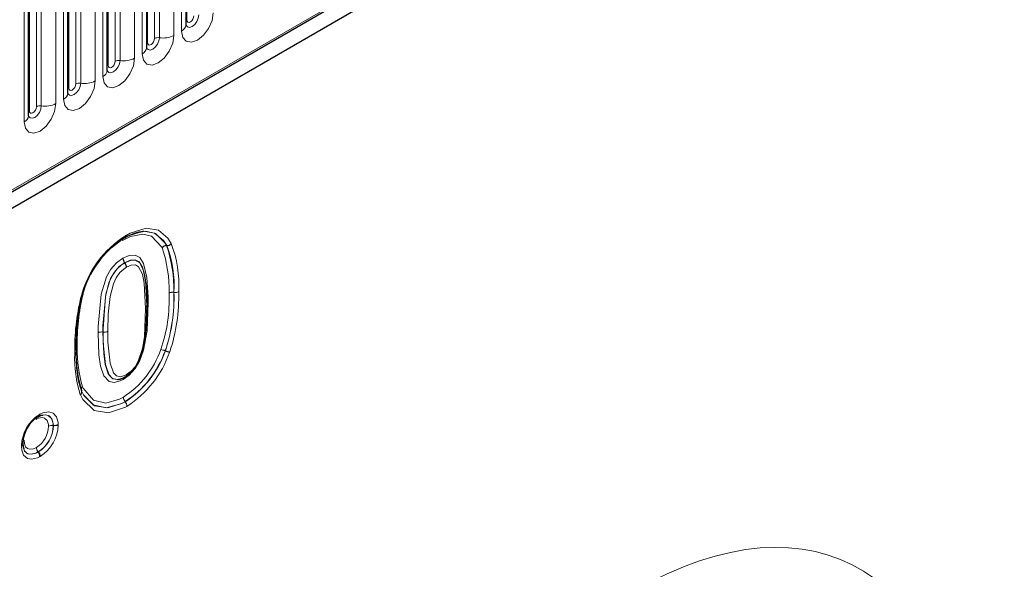
# Model space of a CAD drawing. Units: millimetres. Extents: x 0 to 420, y 0 to 297.
# Drawn here: x 355 to 369, y 145 to 153 of the extents above; entities that cross this region are included whole.
import ezdxf

# ---------------------------------------------------------------- set-up
doc = ezdxf.new("R2010")
doc.units = ezdxf.units.MM

msp = doc.modelspace()

# ---------------------------------------------------------------- linework, layer by layer
at = {"color": 7, "linetype": 'Continuous', "lineweight": 25}
for p, q in [((390.3003, 170.5202), (289.386, 112.2637)), ((291.2327, 113.5675), (385.9257, 168.2326)), ((357.7596, 152.9147), (357.7596, 155.9476)), ((357.199, 152.5911), (357.199, 155.624)), ((356.6384, 152.2674), (356.6384, 155.3003)), ((356.0777, 151.9438), (356.0777, 154.9767)), ((355.5171, 151.6202), (355.5171, 154.653)), ((356.7003, 149.7426), (356.8197, 149.84)), ((357.4849, 149.7712), (357.4825, 149.7712)), ((356.8868, 149.5265), (356.8852, 149.5285)), ((357.1476, 149.4292), (357.1431, 149.4486)), ((356.7798, 147.8631), (356.799, 147.8684)), ((356.2713, 147.7027), (356.2703, 147.7052))]:
    msp.add_line(p, q, dxfattribs=at)
at = {"color": 8, "linetype": 'Continuous', "lineweight": 18}
for p, q in [((291.2263, 113.5885), (385.9346, 168.2624)), ((357.7708, 152.9866), (357.7708, 156.0195)), ((357.6969, 155.8601), (357.6969, 152.8273)), ((357.2102, 152.6629), (357.2102, 155.6958)), ((357.3112, 152.7213), (357.3112, 155.7541)), ((357.3802, 155.7648), (357.3802, 152.7319)), ((357.5872, 152.7639), (357.5872, 155.7968)), ((356.7506, 152.3976), (356.7506, 155.4305)), ((356.8196, 155.4411), (356.8196, 152.4083)), ((357.0266, 152.4403), (357.0266, 155.4732)), ((357.1362, 155.5365), (357.1362, 152.5036)), ((356.6496, 152.3393), (356.6496, 155.3722)), ((356.4659, 152.1167), (356.4659, 155.1495)), ((356.5756, 155.2128), (356.5756, 152.18)), ((356.0889, 152.0156), (356.0889, 155.0485)), ((356.1899, 152.074), (356.1899, 155.1068)), ((356.2589, 155.1175), (356.2589, 152.0846)), ((356.015, 154.8892), (356.015, 151.8563)), ((355.5283, 151.692), (355.5283, 154.7249)), ((355.6293, 151.7503), (355.6293, 154.7832)), ((355.6983, 154.7939), (355.6983, 151.761)), ((355.9053, 151.793), (355.9053, 154.8259)), ((355.4543, 154.5655), (355.4543, 151.5327)), ((356.9072, 149.9169), (356.9037, 149.9149)), ((357.159, 149.3805), (357.1476, 149.4292)), ((357.5853, 149.1066), (357.5877, 149.1062)), ((357.5877, 149.1054), (357.5853, 149.1057)), ((357.5877, 149.1062), (357.5877, 149.1054)), ((357.6555, 149.1158), (357.6555, 149.1175)), ((356.2638, 149.0443), (356.262, 149.0379)), ((356.5776, 148.5408), (356.5751, 148.5412)), ((357.4637, 148.2701), (357.4614, 148.271)), ((357.463, 148.2753), (357.4653, 148.2743)), ((357.4653, 148.2743), (357.4637, 148.2701)), ((357.5251, 148.2511), (357.5283, 148.2595)), ((356.799, 147.8684), (356.8398, 147.8797)), ((356.2706, 147.7044), (356.2713, 147.7027)), ((356.2538, 147.6511), (356.2559, 147.6461)), ((356.8929, 147.5471), (356.8914, 147.549)), ((356.8929, 147.5499), (356.8944, 147.5479)), ((356.8944, 147.5479), (356.8929, 147.5471)), ((356.9162, 147.4823), (356.9194, 147.4841)), ((355.6791, 147.3706), (355.6715, 147.3662)), ((355.868, 147.2127), (355.8704, 147.2123)), ((355.8704, 147.2086), (355.868, 147.2089)), ((355.8704, 147.2123), (355.8704, 147.2086)), ((355.9382, 147.2177), (355.9382, 147.2252)), ((355.4165, 146.9247), (355.4165, 146.9152)), ((355.6525, 146.8311), (355.651, 146.833)), ((355.657, 146.8337), (355.6525, 146.8311)), ((355.6555, 146.8356), (355.657, 146.8337)), ((355.6747, 146.7657), (355.6837, 146.7709))]:
    msp.add_line(p, q, dxfattribs=at)
at = {"color": 8, "linetype": 'Continuous', "lineweight": 18, "flags": 128}
for points in [[(357.6969, 152.8273), (357.714, 152.7375), (357.7629, 152.6813), (357.8361, 152.6671), (357.9224, 152.6971), (358.0086, 152.7667), (358.0818, 152.8654), (358.1307, 152.978), (358.1478, 153.0876)], [(357.9408, 153.0556), (357.9337, 153.0098), (357.9132, 152.9627), (357.8827, 152.9214), (357.8466, 152.8923), (357.8105, 152.8798), (357.7799, 152.8857), (357.7595, 152.9093), (357.7585, 152.9116)], [(357.7708, 152.9866), (357.7747, 152.9665), (357.7856, 152.9539), (357.802, 152.9507), (357.8213, 152.9574), (357.8407, 152.973), (357.8571, 152.9951), (357.868, 153.0204), (357.8718, 153.0449)], [(357.7596, 152.9782), (357.7647, 152.9825), (357.7708, 152.9866)], [(357.1362, 152.5036), (357.1534, 152.4139), (357.2023, 152.3576), (357.2754, 152.3434), (357.3617, 152.3734), (357.448, 152.443), (357.5212, 152.5417), (357.57, 152.6544), (357.5872, 152.7639)], [(357.3802, 152.7319), (357.373, 152.6861), (357.3526, 152.639), (357.322, 152.5978), (357.286, 152.5687), (357.2499, 152.5561), (357.2193, 152.5621), (357.1989, 152.5856), (357.1979, 152.588)], [(357.199, 152.6546), (357.204, 152.6589), (357.2102, 152.6629)], [(357.2102, 152.6629), (357.214, 152.6428), (357.225, 152.6302), (357.2414, 152.6271), (357.2607, 152.6338), (357.28, 152.6494), (357.2964, 152.6715), (357.3074, 152.6967), (357.3112, 152.7213)], [(356.5756, 152.18), (356.5928, 152.0902), (356.6417, 152.034), (356.7148, 152.0198), (356.8011, 152.0498), (356.8874, 152.1194), (356.9605, 152.2181), (357.0094, 152.3308), (357.0266, 152.4403)], [(356.8196, 152.4083), (356.8124, 152.3625), (356.792, 152.3154), (356.7614, 152.2741), (356.7253, 152.245), (356.6893, 152.2325), (356.6587, 152.2384), (356.6382, 152.262), (356.6372, 152.2643)], [(356.6384, 152.3309), (356.6434, 152.3352), (356.6496, 152.3393)], [(356.6496, 152.3393), (356.6534, 152.3192), (356.6644, 152.3066), (356.6807, 152.3034), (356.7001, 152.3101), (356.7194, 152.3257), (356.7358, 152.3478), (356.7467, 152.3731), (356.7506, 152.3976)], [(356.015, 151.8563), (356.0321, 151.7666), (356.081, 151.7103), (356.1542, 151.6961), (356.2405, 151.7261), (356.3267, 151.7958), (356.3999, 151.8944), (356.4488, 152.0071), (356.4659, 152.1167)], [(356.2589, 152.0846), (356.2518, 152.0388), (356.2313, 151.9917), (356.2008, 151.9505), (356.1647, 151.9214), (356.1286, 151.9089), (356.098, 151.9148), (356.0776, 151.9383), (356.0766, 151.9407)], [(356.0889, 152.0156), (356.0928, 151.9955), (356.1037, 151.9829), (356.1201, 151.9798), (356.1394, 151.9865), (356.1588, 152.0021), (356.1751, 152.0242), (356.1861, 152.0494), (356.1899, 152.074)], [(356.0777, 152.0073), (356.0828, 152.0116), (356.0889, 152.0156)], [(355.4543, 151.5327), (355.4715, 151.4429), (355.5204, 151.3867), (355.5935, 151.3725), (355.6798, 151.4025), (355.7661, 151.4721), (355.8392, 151.5708), (355.8881, 151.6835), (355.9053, 151.793)], [(355.6983, 151.761), (355.6911, 151.7152), (355.6707, 151.6681), (355.6401, 151.6268), (355.6041, 151.5977), (355.568, 151.5852), (355.5374, 151.5911), (355.517, 151.6147), (355.516, 151.617)], [(355.5171, 151.6836), (355.5221, 151.6879), (355.5283, 151.692)], [(355.5283, 151.692), (355.5321, 151.6719), (355.5431, 151.6593), (355.5595, 151.6561), (355.5788, 151.6628), (355.5981, 151.6784), (355.6145, 151.7005), (355.6255, 151.7258), (355.6293, 151.7503)], [(357.4187, 149.7416), (357.413, 149.7516), (357.2686, 149.904), (357.1434, 149.9353), (356.9689, 149.8999), (356.8547, 149.8439)], [(356.8802, 149.8803), (357.0003, 149.9391), (357.1878, 149.977), (357.3229, 149.9433), (357.4591, 149.8113), (357.4763, 149.7821), (357.4825, 149.7712)], [(357.4849, 149.7712), (357.4386, 149.8449), (357.3124, 149.9497), (357.1517, 149.9761), (356.9384, 149.9108), (356.8817, 149.8805)], [(356.9072, 149.9169), (356.9656, 149.9482), (357.1933, 150.0178), (357.3657, 149.9895), (357.5002, 149.878), (357.5487, 149.8007)], [(356.5073, 148.5305), (356.5083, 148.6199), (356.5501, 149.0805), (356.625, 149.3267), (356.6893, 149.4368), (356.7714, 149.5278), (356.8605, 149.5925)], [(356.8852, 149.5285), (356.8072, 149.472), (356.7384, 149.3958), (356.6844, 149.3032), (356.6165, 149.0783), (356.5761, 148.6298), (356.5751, 148.5412)], [(356.5776, 148.5408), (356.5779, 148.5808), (356.6135, 149.0484), (356.6618, 149.2412), (356.7063, 149.3409), (356.7747, 149.4367), (356.841, 149.4965), (356.8868, 149.5265)], [(356.8605, 149.5925), (356.9517, 149.6325), (357.0349, 149.6377), (357.1002, 149.6027), (357.1555, 149.5188), (357.203, 149.3162), (357.2205, 149.0373), (357.2211, 148.9548)], [(357.1431, 149.4486), (357.1397, 149.463), (357.0902, 149.5385), (357.0352, 149.5681), (356.965, 149.5636), (356.8852, 149.5285)], [(356.8868, 149.5265), (356.9673, 149.5618), (357.0398, 149.5653), (357.0953, 149.5322), (357.1561, 149.4176), (357.1835, 149.2819), (357.2029, 148.9142)], [(356.9115, 149.4625), (356.8716, 149.4364), (356.8168, 149.387), (356.7623, 149.3107), (356.7246, 149.2261), (356.6803, 149.0477), (356.6519, 148.7948), (356.6454, 148.5515)], [(357.1841, 148.875), (357.1652, 149.2358), (357.1391, 149.3652), (357.0846, 149.4687), (357.0395, 149.4959), (356.9804, 149.4929), (356.9115, 149.4625)], [(356.2638, 149.0443), (356.2694, 149.0451), (356.274, 149.0463), (356.2776, 149.048), (356.2802, 149.0501), (356.2816, 149.0525), (356.2817, 149.0527)], [(357.2211, 148.9548), (357.2038, 148.5592), (357.1555, 148.2852), (357.1, 148.1336), (357.034, 148.0203), (356.949, 147.9271), (356.8634, 147.8659)], [(356.9139, 147.9378), (356.9764, 147.982), (357.0351, 148.046), (357.0801, 148.124), (357.1395, 148.3058), (357.1661, 148.4792), (357.1841, 148.875)], [(356.8634, 147.8659), (356.8222, 147.8446), (356.738, 147.8214), (356.6652, 147.8348), (356.5889, 147.9158), (356.5415, 148.0542), (356.5195, 148.2154), (356.5073, 148.5305)], [(356.5751, 148.5412), (356.5871, 148.2311), (356.6079, 148.0803), (356.6524, 147.9459), (356.7192, 147.8743), (356.7798, 147.8631)], [(356.8894, 147.9019), (356.8538, 147.8835), (356.7838, 147.8636), (356.7122, 147.8796), (356.6652, 147.9286), (356.6109, 148.0769), (356.5803, 148.3849), (356.5776, 148.5408)], [(356.6454, 148.5515), (356.648, 148.3978), (356.6778, 148.0975), (356.7276, 147.9604), (356.7677, 147.9182), (356.8252, 147.9052), (356.8832, 147.9218), (356.9139, 147.9378)], [(356.1739, 148.2353), (356.1777, 148.2377), (356.1884, 148.2473), (356.1946, 148.2607), (356.1927, 148.2745)], [(356.8914, 147.549), (356.8328, 147.5182), (356.6229, 147.4602), (356.4366, 147.5034), (356.2996, 147.6463), (356.2802, 147.6839), (356.2706, 147.7044)], [(356.2713, 147.7027), (356.3035, 147.6391), (356.4549, 147.4922), (356.6474, 147.4601), (356.8533, 147.5258), (356.8722, 147.5358), (356.8929, 147.5471)], [(356.286, 147.761), (356.2954, 147.7408), (356.4427, 147.5706), (356.6164, 147.5302), (356.8117, 147.5841), (356.868, 147.6138)], [(356.9162, 147.4823), (356.8953, 147.4709), (356.6557, 147.3902), (356.4501, 147.4244), (356.2894, 147.58), (356.2559, 147.6461)], [(355.6791, 147.3706), (355.7219, 147.3911), (355.8038, 147.4054), (355.8669, 147.3849), (355.9135, 147.3353), (355.9367, 147.254), (355.9382, 147.2252)], [(355.8002, 147.1998), (355.799, 147.2238), (355.7813, 147.2801), (355.7441, 147.3128), (355.7114, 147.3217), (355.6592, 147.3132), (355.6248, 147.2966)], [(355.7207, 147.3574), (355.7569, 147.3634), (355.798, 147.3523), (355.8441, 147.3113), (355.8666, 147.239), (355.868, 147.2127)], [(355.8704, 147.2123), (355.8691, 147.2387), (355.85, 147.3052), (355.8113, 147.3463), (355.7584, 147.3637), (355.7258, 147.3581)], [(355.4534, 146.9997), (355.4569, 146.954), (355.4724, 146.9084), (355.5029, 146.8806), (355.5332, 146.8723), (355.5881, 146.8796), (355.6288, 146.8984)], [(355.6747, 146.7657), (355.6451, 146.7511), (355.5597, 146.7296), (355.5015, 146.7396), (355.446, 146.7866), (355.421, 146.859), (355.4165, 146.9152)], [(355.651, 146.833), (355.6044, 146.8116), (355.5357, 146.8024), (355.4981, 146.8128), (355.4586, 146.8488), (355.4486, 146.8783)], [(355.4493, 146.8765), (355.4597, 146.8463), (355.505, 146.8081), (355.554, 146.7997), (355.6251, 146.8175), (355.6525, 146.8311)]]:
    msp.add_lwpolyline(points, dxfattribs=at)
at = {"color": 7, "linetype": 'Continuous', "lineweight": 25, "flags": 128}
for points in [[(357.7597, 152.9084), (357.7601, 152.9074), (357.7596, 152.9147)], [(357.199, 152.5848), (357.1994, 152.5837), (357.199, 152.5911)], [(356.6384, 152.2611), (356.6388, 152.2601), (356.6384, 152.2674)], [(356.0778, 151.9375), (356.0782, 151.9364), (356.0777, 151.9438)], [(355.5171, 151.6138), (355.5175, 151.6128), (355.5171, 151.6202)], [(356.8898, 149.8827), (356.8852, 149.8806), (356.8799, 149.8795)], [(356.8895, 149.8825), (356.8903, 149.883), (356.8911, 149.8834)], [(356.1921, 148.2759), (356.2043, 148.6111), (356.2585, 148.9789)], [(356.2803, 149.048), (356.2809, 149.0502), (356.2817, 149.0527)], [(357.2029, 148.9142), (357.1846, 148.5117), (357.1566, 148.33), (357.0906, 148.1287), (357.0356, 148.0338), (356.9627, 147.954), (356.9076, 147.9149)], [(356.8894, 147.9019), (356.9023, 147.9073), (356.9108, 147.9193), (356.9139, 147.9351), (356.9139, 147.9378)], [(355.6512, 147.3335), (355.6908, 147.3525), (355.7207, 147.3574)], [(355.7258, 147.3581), (355.6907, 147.352), (355.6527, 147.3337)], [(355.4373, 146.9515), (355.4369, 146.9565), (355.4352, 146.9615)], [(355.4352, 146.9568), (355.4393, 146.9058), (355.4493, 146.8765)]]:
    msp.add_lwpolyline(points, dxfattribs=at)
at = {"color": 8, "linetype": 'Continuous', "lineweight": 18}
for centre, radius, start, end in [((357.6519, 152.9258), 0.1083, 294.52506, 354.1548), ((357.436, 153.0561), 0.3289, 260.2289, 297.35717), ((357.3616, 152.6239), 0.1096, 80.2289, 117.35717), ((357.0913, 152.6021), 0.1083, 294.52506, 354.1548), ((356.801, 152.3002), 0.1096, 80.2289, 117.35717), ((356.8754, 152.7324), 0.3289, 260.2289, 297.35717), ((356.5307, 152.2785), 0.1083, 294.52506, 354.1548), ((356.2403, 151.9766), 0.1096, 80.2289, 117.35717), ((356.3148, 152.4088), 0.3289, 260.2289, 297.35717), ((355.97, 151.9548), 0.1083, 294.52506, 354.1548), ((355.6797, 151.6529), 0.1096, 80.2289, 117.35717), ((355.7541, 152.0852), 0.3289, 260.2289, 297.35717), ((355.4094, 151.6312), 0.1083, 294.52506, 354.1548), ((357.669, 148.682), 1.4511, 121.82687, 165.5387), ((356.8983, 149.8462), 0.0437, 150.48126, 183.08712), ((356.9004, 149.8446), 0.0458, 148.11324, 180.9617), ((356.8707, 149.9101), 0.0333, 304.8765, 8.34522), ((356.8719, 149.9133), 0.0355, 302.7276, 5.83826), ((356.0292, 149.2132), 1.6291, 356.63227, 21.13966), ((355.6947, 149.1474), 1.8235, 358.36153, 19.01766), ((355.7236, 149.159), 1.8624, 358.38815, 19.19097), ((355.9999, 149.2011), 1.5906, 356.58052, 21.00247), ((355.3623, 148.9985), 2.1573, 340.82808, 2.5716), ((355.3554, 149.0098), 2.2319, 340.7855, 2.46371), ((355.1767, 149.0359), 2.412, 341.59419, 1.65087), ((357.5683, 148.9992), 0.1088, 81.0401, 117.87042), ((357.5673, 148.9973), 0.1099, 80.56459, 116.92975), ((355.1723, 149.047), 2.4841, 341.51748, 1.58623), ((357.3885, 149.1061), 0.1968, 359.8827, 0.13289), ((357.6047, 149.2137), 0.1088, 261.0401, 297.87042), ((357.6057, 149.2138), 0.1099, 260.56459, 296.92975), ((359.3832, 148.2894), 3.2097, 166.51511, 180.9651), ((358.9821, 148.4021), 2.7726, 165.84008, 181.79828), ((356.2627, 149.0579), 0.02, 267.96328, 333.16983), ((357.2422, 148.9151), 0.045, 117.936, 149.3094), ((357.1727, 148.9046), 0.0317, 291.08085, 17.70472), ((356.5569, 148.4364), 0.1064, 80.1347, 117.77704), ((356.5958, 148.6456), 0.1064, 260.13467, 297.77701), ((356.2271, 148.2823), 0.0365, 116.15536, 159.42368), ((357.9994, 148.2753), 1.7889, 178.72336, 196.70717), ((356.1311, 148.7409), 1.3466, 303.17619, 340.44014), ((356.1042, 148.7562), 1.4413, 303.17624, 340.32668), ((356.1117, 148.7504), 1.4348, 303.06139, 340.44009), ((356.0847, 148.7659), 1.5296, 303.07023, 340.33148), ((357.3851, 148.085), 0.2056, 67.74106, 85.85206), ((357.3533, 148.0306), 0.2637, 65.7844, 79.78371), ((356.7705, 148.5364), 0.7401, 338.9863, 339.3375), ((357.5719, 148.5105), 0.2637, 245.78442, 259.78379), ((357.5432, 148.4646), 0.2056, 247.74104, 265.85199), ((357.8668, 148.1692), 1.6942, 177.76325, 197.80777), ((356.221, 147.6906), 0.0514, 309.72969, 16.48934), ((356.2184, 147.6867), 0.0553, 312.7271, 16.80853), ((356.3188, 147.7215), 0.0514, 129.72966, 196.48934), ((356.3235, 147.7204), 0.0553, 132.72715, 196.80853), ((356.9757, 147.616), 0.1077, 181.19711, 218.48627), ((356.9778, 147.6198), 0.11, 183.1632, 219.4848), ((356.7972, 147.7165), 0.1922, 299.33615, 299.87274), ((356.8086, 147.48), 0.1077, 1.19713, 38.48628), ((356.8095, 147.478), 0.11, 3.16316, 39.48478), ((355.9613, 146.9044), 0.5452, 122.1069, 177.87164), ((355.6663, 147.3001), 0.0416, 150.11962, 184.73647), ((355.6706, 147.2969), 0.0458, 146.28296, 180.26188), ((355.638, 147.3615), 0.0338, 308.14433, 8.09229), ((355.6409, 147.3687), 0.0383, 302.41556, 2.9459), ((355.4428, 147.2037), 0.3574, 301.35115, 359.38375), ((355.4194, 147.2172), 0.4487, 301.75335, 358.9485), ((355.4211, 147.2162), 0.4494, 301.66992, 359.02944), ((355.3975, 147.2298), 0.5408, 301.95861, 358.71881), ((355.853, 147.1069), 0.1068, 81.91794, 119.58189), ((355.8483, 147.099), 0.1117, 79.83736, 115.47117), ((355.6727, 147.2103), 0.1953, 359.59941, 0.70172), ((355.8854, 147.3181), 0.1068, 261.91761, 299.58128), ((355.8901, 147.3186), 0.1117, 259.83757, 295.4716), ((355.4712, 146.9619), 0.0418, 115.23535, 149.08397), ((355.4776, 146.9585), 0.0478, 120.49431, 151.26187), ((355.4058, 146.9545), 0.0317, 289.65141, 354.68156), ((355.4005, 146.9484), 0.0368, 295.66705, 358.96456), ((355.7349, 146.898), 0.1061, 179.79492, 217.76112), ((355.7412, 146.9092), 0.113, 185.49026, 220.63789), ((355.5549, 147.0049), 0.1969, 299.22346, 300.73628), ((355.5686, 146.7661), 0.1061, 359.79563, 37.76149), ((355.5713, 146.7601), 0.113, 5.48935, 40.63745)]:
    msp.add_arc(centre, radius, start, end, dxfattribs=at)
at = {"color": 7, "linetype": 'Continuous', "lineweight": 25}
for centre, radius, start, end in [((357.2459, 149.2911), 0.6904, 97.53251, 120.93167), ((357.6109, 148.7128), 1.3767, 122.06828, 165.31328), ((357.482, 149.8612), 0.0901, 271.85525, 317.80292), ((357.4854, 149.6811), 0.0901, 91.85525, 137.80291), ((356.9664, 149.5966), 0.106, 182.22313, 220.01163), ((356.8056, 149.4584), 0.106, 2.22263, 40.01186), ((355.439, 148.991), 1.768, 357.19092, 13.45759), ((359.0554, 148.3591), 2.8639, 165.86288, 181.69332), ((356.2712, 149.0548), 0.0107, 349.14902, 41.61388), ((355.1111, 148.8118), 2.0938, 341.79639, 2.84124), ((357.8423, 148.2091), 1.6508, 177.72935, 197.77462), ((357.529, 148.1442), 1.3332, 180.27957, 199.15009), ((356.7727, 148.0802), 0.2154, 275.69142, 305.58334), ((356.9018, 147.868), 0.0385, 138.76605, 183.15763), ((355.8885, 146.9464), 0.4535, 121.88656, 178.09691), ((355.6469, 147.3544), 0.023, 275.14286, 301.65044)]:
    msp.add_arc(centre, radius, start, end, dxfattribs=at)
at = {"color": 8, "linetype": 'Continuous', "lineweight": 18}
msp.add_ellipse((363.5377, 137.5008), major_axis=(3.6562, 7.7521), ratio=0.5105004, start_param=5.5356326, end_param=6.9175458, dxfattribs=at)

doc.saveas('drawing.dxf')
